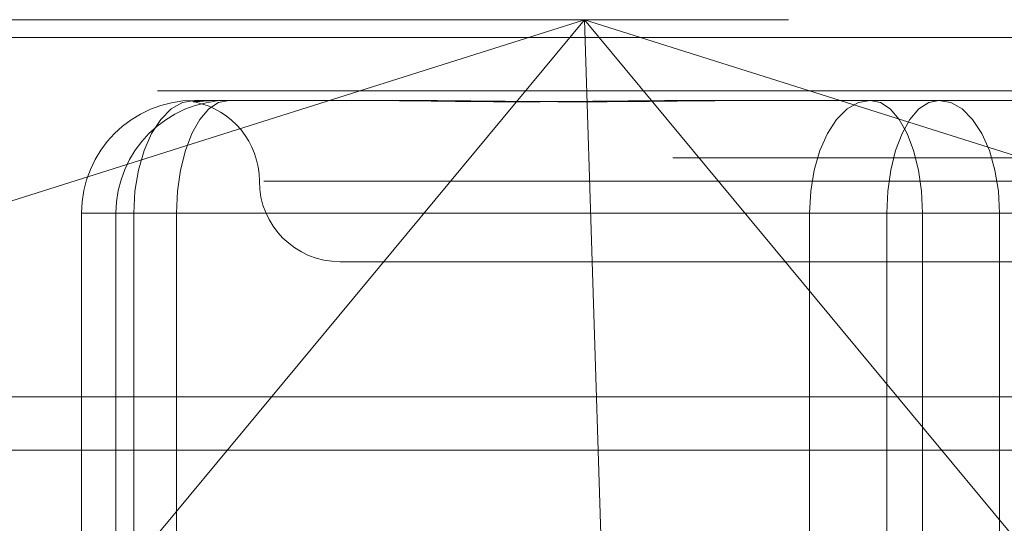
# Model space of a CAD drawing. Units: inches. Extents: x 0 to 23.4, y 0 to 16.5.
# Drawn here: x 4 to 4.1, y 13.5 to 13.6 of the extents above; entities that cross this region are included whole.
import ezdxf

# ---------------------------------------------------------------- set-up
doc = ezdxf.new("R2010")
doc.units = ezdxf.units.IN
doc.header["$MEASUREMENT"] = 0
doc.linetypes.add('HIDDEN', pattern=[0.07500000000000001, 0.05, -0.025])

msp = doc.modelspace()

# ---------------------------------------------------------------- linework, layer by layer
at = {"color": 7, "linetype": 'HIDDEN', "lineweight": 0}
for p, q in [((3.9866215835, 13.5578016742), (4.1783738206, 13.5578016742)), ((3.9979680453, 13.5337180506), (4.0741772677, 13.5578016742)), ((4.0741772677, 13.5578016742), (4.0240040066, 13.4973603264)), ((4.0741772677, 13.5578016742), (4.0754135934, 13.5184315955)), ((4.1243505288, 13.4973603264), (4.0741772677, 13.5578016742)), ((4.0741772677, 13.5578016742), (4.1503864902, 13.5337180506)), ((7.9481135247, 13.5567218012), (3.5045135247, 13.5567218012)), ((7.9481135247, 13.5534718012), (3.5045135247, 13.5534718012)), ((4.0503691733, 13.5528804144), (4.0508575468, 13.5528804144)), ((4.0508575468, 13.5528804144), (4.0519785246, 13.5528804144)), ((4.0519785246, 13.5528804144), (4.052466898, 13.5528804144)), ((4.052466898, 13.5528804144), (4.0625552264, 13.5528804144)), ((4.0820041827, 13.5528804144), (4.0857112587, 13.5528804144)), ((4.0857112587, 13.5528804144), (4.095799587, 13.5528804144)), ((4.095799587, 13.5528804144), (4.1053995419, 13.5528804144)), ((4.1795557331, 13.5493777766), (3.987803496, 13.5493777766)), ((4.1330519585, 13.5479591545), (4.0546043445, 13.5479591545)), ((4.0434794095, 13.5459906506), (4.0434857596, 13.5459906506)), ((4.0434794095, 13.5459906506), (4.0434794095, 13.5148151684)), ((4.0466713489, 13.5459906506), (4.0434794095, 13.5459906506)), ((4.0455834844, 13.5459906506), (4.0434857596, 13.5459906506)), ((4.0434857596, 13.5459906506), (4.0434857596, 13.5148770175)), ((4.0455834844, 13.5148770175), (4.0455834844, 13.5459906506)), ((4.0455834844, 13.5459906506), (4.0492813088, 13.5459906506)), ((4.0466713489, 13.5148770175), (4.0466713489, 13.5459906506)), ((4.0466713489, 13.5459906506), (4.0879063132, 13.5459906506)), ((4.0926139978, 13.5459906506), (4.0492813088, 13.5459906506)), ((4.0492813088, 13.5459906506), (4.0492813088, 13.5148770175)), ((4.0947897268, 13.5459906506), (4.0879063132, 13.5459906506)), ((4.0879063132, 13.5459906506), (4.0879063132, 13.5148770175)), ((4.0926139978, 13.5148770175), (4.0926139978, 13.5459906506)), ((4.0926139978, 13.5459906506), (4.0994974114, 13.5459906506)), ((4.0947897268, 13.5459906506), (4.1381224158, 13.5459906506)), ((4.0947897268, 13.5148770175), (4.0947897268, 13.5459906506)), ((4.0994974114, 13.5459906506), (4.0994974114, 13.5148770175)), ((4.1407323757, 13.5459906506), (4.0994974114, 13.5459906506)), ((4.0592530434, 13.5430378947), (4.0951805577, 13.5430378947)), ((4.0951805577, 13.5430378947), (4.1281506812, 13.5430378947)), ((3.5045135247, 13.5315468012), (7.9481135247, 13.5315468012))]:
    msp.add_line(p, q, dxfattribs=at)
at = {"color": 7, "linetype": 'Continuous', "lineweight": 15}
for p, q in [((3.5045135247, 13.5567218012), (7.9481135247, 13.5567218012)), ((7.9481135247, 13.5347968012), (3.5045135247, 13.5347968012)), ((3.5045135247, 13.5315468012), (7.9481135247, 13.5315468012))]:
    msp.add_line(p, q, dxfattribs=at)
at = {"color": 7, "linetype": 'HIDDEN', "lineweight": 0, "flags": 128}
for points in [[(4.0466713489, 13.5459906506), (4.0467424016, 13.5473347768), (4.046952829, 13.5486272491), (4.0472945447, 13.5498183983), (4.0477544166, 13.5508624493), (4.0483147721, 13.5517192798), (4.0489540772, 13.5523559623), (4.0496477635, 13.5527480295), (4.0503691733, 13.5528804144)], [(4.0492813088, 13.5459906506), (4.049342519, 13.5473347768), (4.0495237973, 13.5486272491), (4.0498181774, 13.5498183983), (4.0502143463, 13.5508624493), (4.0506970795, 13.5517192798), (4.0512478258, 13.5523559623), (4.0518454204, 13.5527480295), (4.052466898, 13.5528804144)], [(4.0879063132, 13.5459906506), (4.0879773658, 13.5473347768), (4.0881877933, 13.5486272491), (4.088529509, 13.5498183983), (4.0889893809, 13.5508624493), (4.0895497364, 13.5517192798), (4.0901890414, 13.5523559623), (4.0908827278, 13.5527480295), (4.0916041376, 13.5528804144)], [(4.0947897268, 13.5459906506), (4.0947285166, 13.5473347768), (4.0945472383, 13.5486272491), (4.0942528582, 13.5498183983), (4.0938566893, 13.5508624493), (4.0933739561, 13.5517192798), (4.0928232098, 13.5523559623), (4.0922256152, 13.5527480295), (4.0916041376, 13.5528804144)], [(4.095799587, 13.5528804144), (4.0951781094, 13.5527480295), (4.0945805148, 13.5523559623), (4.0940297685, 13.5517192798), (4.0935470353, 13.5508624493), (4.0931508664, 13.5498183983), (4.0928564863, 13.5486272491), (4.092675208, 13.5473347768), (4.0926139978, 13.5459906506)], [(4.095799587, 13.5528804144), (4.0965209968, 13.5527480295), (4.0972146832, 13.5523559623), (4.0978539882, 13.5517192798), (4.0984143437, 13.5508624493), (4.0988742156, 13.5498183983), (4.0992159313, 13.5486272491), (4.0994263588, 13.5473347768), (4.0994974114, 13.5459906506)]]:
    msp.add_lwpolyline(points, dxfattribs=at)
at = {"color": 7, "linetype": 'HIDDEN', "lineweight": 0}
for centre, radius, start, end in [((4.0503723498, 13.5459938242), 0.0068865909054022, 90.0264284649, 180.0264041063), ((4.0524700746, 13.5459938242), 0.0068865909053969, 90.0264284648, 180.0264041063), ((4.0494105237, 13.5479591545), 0.0049212598425195, 0, 78.6293982987), ((4.0592530434, 13.5479591545), 0.0049212598425203, 180, 270)]:
    msp.add_arc(centre, radius, start, end, dxfattribs=at)
for points, knots in [([(4.051978524550334, 13.55288041438155), (4.051970672671417, 13.55288040832669), (4.05129451039729, 13.55287988691385), (4.050667194003259, 13.55281055709241), (4.050190760242402, 13.55278615986142), (4.050293386672013, 13.55285176434087), (4.050724564010341, 13.55288025542662), (4.050852966787695, 13.55288040890708), (4.050857546765164, 13.55288041438155)], [0, 0, 0, 0, 0.0044186914454768, 0.3805143314233094, 0.5000020268400954, 0.8761189857770225, 0.9955813085544993, 1, 1, 1, 1]), ([(4.059969128191419, 13.55288041438155), (4.059997947512087, 13.55288040832668), (4.062479714947334, 13.55287988691385), (4.065924275152101, 13.55281055709242), (4.072270789899418, 13.55278615986142), (4.076991681200546, 13.55285176434087), (4.080973472622061, 13.55288025542663), (4.081968684604115, 13.55288040890708), (4.082004182656009, 13.55288041438155)], [0, 0, 0, 0, 0.0044186914454825, 0.3805143314233708, 0.500002026840142, 0.8761189857769367, 0.995581308554461, 1, 1, 1, 1]), ([(4.085711258660281, 13.55288041438155), (4.085674587460696, 13.55288040832668), (4.082516657751305, 13.55287988691386), (4.078444781152527, 13.55281055709242), (4.071621832644347, 13.55278615986142), (4.067003567772849, 13.55285176434088), (4.063452953689636, 13.55288025542662), (4.062586144484946, 13.55288040890708), (4.06255522641052, 13.55288041438155)], [0, 0, 0, 0, 0.0044186914455611, 0.3805143314233347, 0.5000020268400828, 0.8761189857769468, 0.9955813085544468, 1, 1, 1, 1])]:
    msp.add_open_spline(points, degree=3, knots=knots, dxfattribs=at)

doc.saveas('drawing.dxf')
